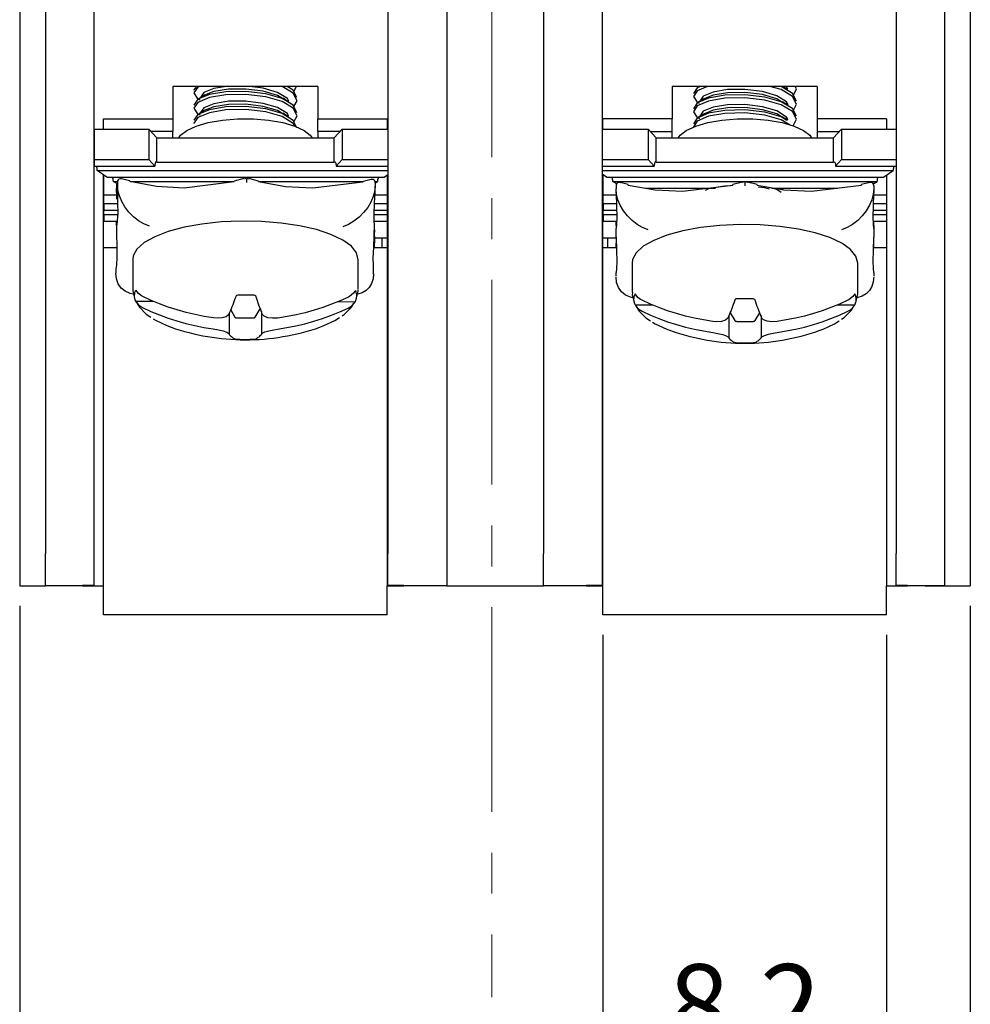
# Model space of a CAD drawing. Units: millimetres. Extents: x 2550 to 5155, y 589 to 2732.
# Drawn here: x 4122 to 4152, y 2133 to 2163 of the extents above; entities that cross this region are included whole.
import ezdxf

# ---------------------------------------------------------------- set-up
doc = ezdxf.new("R2010")
doc.units = ezdxf.units.MM
doc.linetypes.add('CENTER', pattern=[10.16, 6.35, -1.27, 1.27, -1.27])
doc.styles.get("Standard").update_dxf_attribs({"font": 'arial.ttf'})
doc.dimstyles.new('ISO-25', dxfattribs={"dimtxt": 2.5, "dimasz": 2.5, "dimexe": 1.25, "dimexo": 0.625, "dimtad": 1, "dimdec": 1, "dimtxsty": 'Standard', "dimcen": 2.5, "dimadec": 0, "dimazin": 0, "dimtfac": 1, "dimtdec": 1, "dimtmove": 0, "dimatfit": 3, "dimfxl": 0, "dimarcsym": 0})

# ---------------------------------------------------------------- blocks, each defined once
blk = doc.blocks.new('*D97')
at = {"color": 0, "lineweight": -2}
for p, q in [((4140.162, 2144.26), (4140.162, 2129.313)), ((4148.961, 2144.26), (4148.961, 2129.313)), ((4142.662, 2130.563), (4146.461, 2130.563))]:
    blk.add_line(p, q, dxfattribs=at)
at = {"color": 0}
for points in [[(4142.662, 2130.98), (4142.662, 2130.147), (4140.162, 2130.563)], [(4146.461, 2130.98), (4146.461, 2130.147), (4148.961, 2130.563)]]:
    blk.add_solid(points, dxfattribs=at)
at = {"layer": 'DEFPOINTS', "color": 0}
for p in [(4140.162, 2144.885), (4148.961, 2144.885), (4148.961, 2130.563)]:
    blk.add_point(p, dxfattribs=at)
at = {"color": 0, "insert": (4144.561, 2132.465), "char_height": 2.5, "attachment_point": 5}
blk.add_mtext('8.2', dxfattribs=at)
blk = doc.blocks.new('*D98')
at = {"color": 0, "lineweight": -2}
for p, q in [((4122.062, 2145.16), (4122.062, 2118.611)), ((4151.561, 2145.16), (4151.561, 2118.611)), ((4124.562, 2119.861), (4149.061, 2119.861))]:
    blk.add_line(p, q, dxfattribs=at)
at = {"color": 0}
for points in [[(4124.562, 2120.277), (4124.562, 2119.444), (4122.062, 2119.861)], [(4149.061, 2120.277), (4149.061, 2119.444), (4151.561, 2119.861)]]:
    blk.add_solid(points, dxfattribs=at)
at = {"layer": 'DEFPOINTS', "color": 0}
for p in [(4122.062, 2145.785), (4151.561, 2145.785), (4151.561, 2119.861)]:
    blk.add_point(p, dxfattribs=at)
at = {"color": 0, "insert": (4136.812, 2121.762), "char_height": 2.5, "attachment_point": 5}
blk.add_mtext('29.5', dxfattribs=at)

msp = doc.modelspace()

# ---------------------------------------------------------------- linework, layer by layer
at = {"color": 0, "linetype": 'CENTER', "lineweight": 13}
msp.add_line((4136.712, 2236.558), (4136.712, 2133.011), dxfattribs=at)
at = {"color": 0, "linetype": 'Continuous'}
for p, q in [((4122.062, 2166.784), (4122.062, 2145.785)), ((4122.862, 2166.784), (4122.862, 2146.785)), ((4124.362, 2166.784), (4124.362, 2146.785)), ((4133.482, 2166.784), (4133.482, 2146.785)), ((4135.312, 2166.784), (4135.312, 2146.785)), ((4138.312, 2166.784), (4138.312, 2146.785)), ((4140.142, 2166.784), (4140.142, 2146.785)), ((4149.261, 2166.784), (4149.261, 2146.785)), ((4150.761, 2166.784), (4150.761, 2146.785)), ((4151.561, 2166.784), (4151.561, 2145.785)), ((4131.312, 2161.284), (4126.812, 2161.284)), ((4126.812, 2161.284), (4126.812, 2160.284)), ((4130.574, 2161.128), (4130.656, 2161.284)), ((4131.312, 2161.284), (4131.312, 2160.284)), ((4146.811, 2161.284), (4142.312, 2161.284)), ((4142.312, 2161.284), (4142.312, 2160.284)), ((4143.151, 2161.284), (4143.141, 2161.278)), ((4146.811, 2161.284), (4146.811, 2160.284)), ((4124.662, 2159.96), (4124.662, 2160.284)), ((4124.662, 2160.284), (4126.812, 2160.284)), ((4126.812, 2160.284), (4126.812, 2159.884)), ((4131.312, 2159.884), (4131.312, 2160.284)), ((4131.312, 2160.284), (4133.462, 2160.284)), ((4133.462, 2160.284), (4133.462, 2159.96)), ((4140.162, 2159.96), (4140.162, 2160.284)), ((4142.312, 2160.284), (4140.162, 2160.284)), ((4142.312, 2159.884), (4142.312, 2160.284)), ((4146.811, 2160.284), (4146.811, 2159.884)), ((4148.961, 2160.284), (4146.811, 2160.284)), ((4148.961, 2160.284), (4148.961, 2159.96)), ((4124.369, 2159.96), (4126.069, 2159.96)), ((4124.369, 2159.96), (4124.369, 2159.02)), ((4126.319, 2159.686), (4126.069, 2159.96)), ((4126.069, 2159.96), (4126.069, 2159.02)), ((4131.819, 2159.686), (4132.069, 2159.96)), ((4132.069, 2159.96), (4133.482, 2159.96)), ((4132.069, 2159.96), (4132.069, 2159.02)), ((4140.142, 2159.96), (4141.567, 2159.96)), ((4141.817, 2159.686), (4141.567, 2159.96)), ((4141.567, 2159.96), (4141.567, 2159.02)), ((4147.317, 2159.686), (4147.567, 2159.96)), ((4147.567, 2159.96), (4149.261, 2159.96)), ((4147.567, 2159.96), (4147.567, 2159.02)), ((4126.812, 2159.884), (4126.139, 2159.884)), ((4126.319, 2159.686), (4131.819, 2159.686)), ((4126.319, 2158.935), (4126.319, 2159.686)), ((4126.812, 2159.686), (4126.812, 2159.884)), ((4131.312, 2159.884), (4131.312, 2159.686)), ((4132, 2159.884), (4131.312, 2159.884)), ((4131.819, 2158.935), (4131.819, 2159.686)), ((4141.637, 2159.884), (4142.312, 2159.884)), ((4141.817, 2159.686), (4147.317, 2159.686)), ((4141.817, 2158.935), (4141.817, 2159.686)), ((4142.312, 2159.686), (4142.312, 2159.884)), ((4146.811, 2159.884), (4146.811, 2159.686)), ((4146.811, 2159.884), (4147.498, 2159.884)), ((4147.317, 2158.935), (4147.317, 2159.686)), ((4124.369, 2159.02), (4126.069, 2159.02)), ((4124.369, 2159.02), (4124.369, 2158.815)), ((4126.069, 2159.02), (4126.257, 2158.815)), ((4132.069, 2159.02), (4131.882, 2158.815)), ((4132.069, 2159.02), (4133.482, 2159.02)), ((4140.142, 2159.02), (4141.567, 2159.02)), ((4141.567, 2159.02), (4141.755, 2158.815)), ((4147.567, 2159.02), (4147.38, 2158.815)), ((4147.567, 2159.02), (4149.261, 2159.02)), ((4124.369, 2158.815), (4126.257, 2158.815)), ((4126.319, 2158.935), (4131.819, 2158.935)), ((4131.882, 2158.815), (4133.482, 2158.815)), ((4140.142, 2158.815), (4141.755, 2158.815)), ((4141.817, 2158.935), (4147.317, 2158.935)), ((4147.38, 2158.815), (4149.261, 2158.815)), ((4124.769, 2158.473), (4124.469, 2158.678)), ((4124.469, 2158.678), (4133.482, 2158.678)), ((4124.662, 2145.785), (4124.662, 2158.546)), ((4124.669, 2157.918), (4124.669, 2158.541)), ((4124.769, 2158.473), (4133.369, 2158.473)), ((4125.473, 2158.353), (4125.224, 2158.418)), ((4129.017, 2158.423), (4128.718, 2158.345)), ((4129.018, 2158.421), (4129.096, 2158.44)), ((4129.096, 2158.44), (4129.172, 2158.421)), ((4129.473, 2158.344), (4129.173, 2158.423)), ((4132.968, 2158.4), (4132.718, 2158.336)), ((4133.369, 2158.473), (4133.482, 2158.55)), ((4133.462, 2158.537), (4133.462, 2145.785)), ((4140.142, 2158.678), (4149.167, 2158.678)), ((4140.267, 2158.473), (4140.142, 2158.559)), ((4140.162, 2145.785), (4140.162, 2158.545)), ((4140.167, 2157.918), (4140.167, 2158.541)), ((4140.267, 2158.473), (4148.867, 2158.473)), ((4148.867, 2158.473), (4149.167, 2158.678)), ((4148.961, 2158.537), (4148.961, 2145.785)), ((4125.069, 2158.268), (4124.969, 2158.336)), ((4124.969, 2158.336), (4125.099, 2158.336)), ((4125.069, 2158.268), (4125.069, 2158.131)), ((4125.069, 2157.994), (4125.069, 2158.131)), ((4125.069, 2158.131), (4125.094, 2158.131)), ((4125.097, 2158.315), (4125.097, 2158.227)), ((4125.097, 2158.315), (4125.097, 2158.315)), ((4125.499, 2158.336), (4128.719, 2158.336)), ((4129.475, 2158.336), (4132.718, 2158.336)), ((4133.089, 2158.336), (4133.169, 2158.336)), ((4133.093, 2158.025), (4133.096, 2158.191)), ((4133.096, 2158.296), (4133.096, 2158.294)), ((4133.096, 2158.294), (4133.096, 2158.209)), ((4133.1, 2158.289), (4133.169, 2158.336)), ((4140.567, 2158.268), (4140.467, 2158.336)), ((4140.467, 2158.336), (4148.667, 2158.336)), ((4140.567, 2158.268), (4140.567, 2158.2)), ((4140.567, 2158.196), (4140.567, 2158.2)), ((4140.567, 2158.2), (4140.567, 2158.196)), ((4140.567, 2158.196), (4140.567, 2158.111)), ((4140.567, 2157.977), (4140.567, 2158.111)), ((4140.945, 2158.237), (4140.696, 2158.301)), ((4141.477, 2158.131), (4143.651, 2158.131)), ((4144.49, 2158.315), (4144.19, 2158.237)), ((4144.49, 2158.313), (4144.567, 2158.332)), ((4144.567, 2158.332), (4144.645, 2158.313)), ((4144.567, 2158.332), (4144.567, 2158.196)), ((4144.945, 2158.237), (4144.646, 2158.315)), ((4145.477, 2158.131), (4147.437, 2158.131)), ((4145.688, 2158.094), (4145.627, 2158.131)), ((4148.44, 2158.302), (4148.19, 2158.237)), ((4148.567, 2158.268), (4148.667, 2158.336)), ((4148.567, 2158.196), (4148.567, 2158.2)), ((4148.567, 2158.2), (4148.567, 2158.196)), ((4148.567, 2158.196), (4148.567, 2158.111)), ((4148.567, 2158.111), (4148.567, 2157.977)), ((4124.669, 2157.652), (4124.669, 2157.918)), ((4124.669, 2157.918), (4125.069, 2157.918)), ((4125.069, 2157.994), (4125.069, 2157.789)), ((4133.069, 2157.918), (4133.462, 2157.918)), ((4140.167, 2157.652), (4140.167, 2157.918)), ((4140.167, 2157.918), (4140.567, 2157.918)), ((4148.567, 2157.918), (4148.961, 2157.918)), ((4124.669, 2157.652), (4124.669, 2157.447)), ((4124.669, 2157.652), (4125.101, 2157.652)), ((4133.076, 2157.652), (4133.462, 2157.652)), ((4140.167, 2157.652), (4140.167, 2157.447)), ((4140.167, 2157.652), (4140.577, 2157.652)), ((4148.558, 2157.652), (4148.961, 2157.652)), ((4124.669, 2157.31), (4124.669, 2157.447)), ((4124.669, 2157.447), (4125.104, 2157.447)), ((4124.669, 2157.31), (4124.669, 2157.105)), ((4124.669, 2157.31), (4125.103, 2157.31)), ((4133.061, 2157.31), (4133.462, 2157.31)), ((4133.066, 2157.447), (4133.462, 2157.447)), ((4140.167, 2157.31), (4140.167, 2157.447)), ((4140.167, 2157.447), (4140.583, 2157.447)), ((4140.167, 2157.31), (4140.167, 2157.105)), ((4140.167, 2157.31), (4140.587, 2157.31)), ((4148.547, 2157.31), (4148.961, 2157.31)), ((4148.552, 2157.447), (4148.961, 2157.447)), ((4124.669, 2157.105), (4125.088, 2157.105)), ((4125.069, 2156.968), (4125.069, 2157.105)), ((4125.069, 2156.968), (4125.069, 2156.939)), ((4125.069, 2156.968), (4125.069, 2156.968)), ((4133.065, 2157.105), (4133.462, 2157.105)), ((4133.065, 2156.657), (4133.072, 2156.99)), ((4140.167, 2157.105), (4140.584, 2157.105)), ((4140.567, 2156.968), (4140.567, 2157.105)), ((4140.567, 2156.968), (4140.567, 2156.877)), ((4140.567, 2156.609), (4140.567, 2156.877)), ((4148.551, 2157.105), (4148.961, 2157.105)), ((4148.567, 2156.968), (4148.567, 2157.105)), ((4148.567, 2156.968), (4148.567, 2156.877)), ((4148.567, 2156.877), (4148.567, 2156.609)), ((4133.069, 2156.837), (4133.069, 2156.763)), ((4133.069, 2156.626), (4133.069, 2156.763)), ((4133.069, 2156.763), (4133.069, 2156.763)), ((4133.069, 2156.626), (4133.069, 2156.421)), ((4133.069, 2156.584), (4133.312, 2156.584)), ((4133.312, 2156.584), (4133.462, 2156.584)), ((4133.312, 2156.284), (4133.312, 2156.584)), ((4140.162, 2156.584), (4140.312, 2156.584)), ((4140.312, 2156.584), (4140.567, 2156.584)), ((4140.312, 2156.284), (4140.312, 2156.584)), ((4124.662, 2156.284), (4125.074, 2156.284)), ((4133.048, 2156.284), (4133.462, 2156.284)), ((4133.069, 2156.293), (4133.069, 2156.421)), ((4133.069, 2156.293), (4133.069, 2156.284)), ((4140.162, 2156.284), (4140.577, 2156.284)), ((4140.567, 2156.293), (4140.567, 2156.421)), ((4140.567, 2156.293), (4140.567, 2156.284)), ((4148.558, 2156.284), (4148.961, 2156.284)), ((4148.567, 2156.293), (4148.567, 2156.421)), ((4148.567, 2156.293), (4148.567, 2156.284)), ((4125.569, 2155.91), (4125.569, 2155.002)), ((4132.569, 2155.002), (4132.569, 2155.91)), ((4141.067, 2155.803), (4141.067, 2154.895)), ((4148.067, 2154.895), (4148.067, 2155.803)), ((4125.042, 2155.579), (4125.042, 2155.579)), ((4125.042, 2155.579), (4125.042, 2155.491)), ((4133.042, 2155.455), (4133.045, 2155.622)), ((4140.567, 2155.409), (4140.567, 2155.509)), ((4148.567, 2155.509), (4148.567, 2155.409)), ((4125.66, 2154.62), (4126.201, 2154.618)), ((4131.945, 2154.605), (4132.471, 2154.604)), ((4141.162, 2154.504), (4141.695, 2154.504)), ((4147.439, 2154.504), (4147.973, 2154.504)), ((4128.562, 2154.235), (4128.562, 2153.587)), ((4128.612, 2154.354), (4128.74, 2154.127)), ((4129.372, 2154.126), (4129.529, 2154.385)), ((4129.562, 2154.301), (4129.562, 2153.584)), ((4144.067, 2154.162), (4144.067, 2153.478)), ((4144.109, 2154.262), (4144.251, 2154.019)), ((4144.883, 2154.019), (4145.026, 2154.262)), ((4145.067, 2154.162), (4145.067, 2153.478)), ((4128.838, 2154.099), (4129.274, 2154.098)), ((4144.349, 2153.991), (4144.785, 2153.991)), ((4122.862, 2145.785), (4122.862, 2146.785)), ((4124.362, 2146.785), (4124.362, 2145.79)), ((4133.482, 2145.79), (4133.482, 2146.785)), ((4135.312, 2146.785), (4135.312, 2145.785)), ((4138.312, 2145.785), (4138.312, 2146.785)), ((4140.142, 2146.785), (4140.142, 2145.79)), ((4149.261, 2145.79), (4149.261, 2146.785)), ((4150.761, 2146.785), (4150.761, 2145.785)), ((4122.062, 2145.785), (4122.862, 2145.785)), ((4123.462, 2145.785), (4122.862, 2145.785)), ((4124.012, 2145.785), (4122.862, 2145.785)), ((4124.012, 2145.79), (4124.012, 2145.785)), ((4124.362, 2145.79), (4124.012, 2145.79)), ((4124.012, 2145.785), (4124.662, 2145.785)), ((4124.662, 2144.885), (4124.662, 2145.785)), ((4133.462, 2144.885), (4133.462, 2145.785)), ((4133.462, 2145.785), (4133.982, 2145.785)), ((4133.982, 2145.79), (4133.482, 2145.79)), ((4133.982, 2145.785), (4133.982, 2145.79)), ((4135.312, 2145.785), (4133.982, 2145.785)), ((4135.312, 2145.785), (4138.312, 2145.785)), ((4139.642, 2145.785), (4138.312, 2145.785)), ((4139.642, 2145.79), (4139.642, 2145.785)), ((4140.142, 2145.79), (4139.642, 2145.79)), ((4139.642, 2145.785), (4140.162, 2145.785)), ((4140.162, 2144.885), (4140.162, 2145.785)), ((4148.961, 2144.885), (4148.961, 2145.785)), ((4148.961, 2145.785), (4149.611, 2145.785)), ((4149.611, 2145.79), (4149.261, 2145.79)), ((4149.611, 2145.785), (4149.611, 2145.79)), ((4150.761, 2145.785), (4149.611, 2145.785)), ((4150.161, 2145.785), (4150.761, 2145.785)), ((4150.761, 2145.785), (4151.561, 2145.785)), ((4133.462, 2144.885), (4124.662, 2144.885)), ((4148.961, 2144.885), (4140.162, 2144.885))]:
    msp.add_line(p, q, dxfattribs=at)
at = {"color": 0, "linetype": 'Continuous', "flags": 128}
for points in [[(4127.648, 2161.284), (4127.593, 2161.261), (4127.469, 2161.082), (4127.585, 2160.903), (4127.654, 2160.873)], [(4127.544, 2161.284), (4127.469, 2161.176), (4127.471, 2161.173)], [(4128.481, 2161.284), (4128.091, 2161.22), (4127.778, 2161.094), (4127.669, 2160.941), (4127.671, 2160.938)], [(4130.217, 2160.91), (4130.061, 2161.006), (4129.619, 2161.136), (4129.079, 2161.205), (4128.537, 2161.199), (4128.091, 2161.126), (4127.8, 2161.009)], [(4130.409, 2160.824), (4130.368, 2160.91), (4130.061, 2161.1), (4129.619, 2161.23), (4129.195, 2161.284)], [(4130.574, 2160.659), (4130.669, 2160.84), (4130.553, 2161.077), (4130.212, 2161.284)], [(4130.667, 2160.938), (4130.553, 2161.171), (4130.362, 2161.287)], [(4143.403, 2161.284), (4143.087, 2161.15), (4142.967, 2160.971), (4143.087, 2160.792), (4143.15, 2160.765)], [(4143.158, 2161.274), (4143.087, 2161.244), (4142.967, 2161.065)], [(4145.906, 2160.717), (4145.862, 2160.806), (4145.553, 2160.995), (4145.108, 2161.124), (4144.567, 2161.192), (4144.026, 2161.185), (4143.582, 2161.111), (4143.272, 2160.983), (4143.167, 2160.83)], [(4146.072, 2160.548), (4146.167, 2160.736), (4146.047, 2160.973), (4145.693, 2161.185), (4145.342, 2161.284)], [(4146.167, 2160.83), (4146.047, 2161.067), (4145.693, 2161.279), (4145.675, 2161.284)], [(4145.889, 2161.184), (4145.802, 2161.237), (4145.727, 2161.284)], [(4145.899, 2161.201), (4145.862, 2161.276), (4145.849, 2161.284)], [(4146.072, 2161.018), (4146.167, 2161.206), (4146.128, 2161.284)], [(4130.667, 2160.468), (4130.553, 2160.701), (4130.203, 2160.913), (4129.697, 2161.058), (4129.08, 2161.132), (4128.461, 2161.122), (4127.951, 2161.034), (4127.593, 2160.885), (4127.469, 2160.706), (4127.471, 2160.703)], [(4130.574, 2160.189), (4130.669, 2160.37), (4130.553, 2160.607), (4130.203, 2160.82), (4129.697, 2160.964), (4129.08, 2161.038), (4128.461, 2161.028), (4127.951, 2160.94), (4127.593, 2160.791), (4127.469, 2160.612), (4127.585, 2160.433), (4127.659, 2160.401)], [(4127.794, 2161.01), (4127.707, 2160.956), (4127.62, 2160.902)], [(4130.414, 2160.808), (4130.326, 2160.862), (4130.239, 2160.916)], [(4146.167, 2160.36), (4146.047, 2160.597), (4145.693, 2160.809), (4145.185, 2160.952), (4144.567, 2161.025), (4143.949, 2161.013), (4143.441, 2160.924), (4143.087, 2160.775), (4142.967, 2160.595)], [(4146.072, 2160.078), (4146.167, 2160.266), (4146.047, 2160.503), (4145.693, 2160.715), (4145.185, 2160.858), (4144.567, 2160.931), (4143.949, 2160.919), (4143.441, 2160.83), (4143.087, 2160.681), (4142.967, 2160.501), (4143.087, 2160.322), (4143.157, 2160.293)], [(4143.293, 2160.903), (4143.205, 2160.849), (4143.118, 2160.795)], [(4145.715, 2160.802), (4145.553, 2160.901), (4145.108, 2161.03), (4144.567, 2161.098), (4144.026, 2161.091), (4143.582, 2161.017), (4143.3, 2160.901)], [(4130.667, 2159.998), (4130.553, 2160.231), (4130.203, 2160.444), (4129.697, 2160.588), (4129.08, 2160.662), (4128.461, 2160.652), (4127.951, 2160.564), (4127.593, 2160.415), (4127.469, 2160.236), (4127.471, 2160.233)], [(4130.598, 2160.046), (4130.553, 2160.137), (4130.203, 2160.35), (4129.697, 2160.494), (4129.08, 2160.569), (4128.461, 2160.558), (4127.951, 2160.47), (4127.593, 2160.321), (4127.469, 2160.142), (4127.471, 2160.139)], [(4127.804, 2160.546), (4127.716, 2160.492), (4127.629, 2160.438)], [(4130.405, 2160.362), (4130.368, 2160.44), (4130.061, 2160.63), (4129.619, 2160.76), (4129.079, 2160.829), (4128.537, 2160.823), (4128.091, 2160.75), (4127.778, 2160.624), (4127.669, 2160.471), (4127.671, 2160.468)], [(4130.204, 2160.448), (4130.061, 2160.536), (4129.619, 2160.666), (4129.079, 2160.735), (4128.537, 2160.729), (4128.091, 2160.656), (4127.813, 2160.544)], [(4145.872, 2160.232), (4145.693, 2160.339), (4145.185, 2160.482), (4144.567, 2160.555), (4143.949, 2160.543), (4143.441, 2160.454), (4143.087, 2160.305), (4142.967, 2160.125)], [(4145.903, 2160.255), (4145.862, 2160.336), (4145.553, 2160.525), (4145.108, 2160.654), (4144.567, 2160.722), (4144.026, 2160.715), (4143.582, 2160.641), (4143.272, 2160.514), (4143.19, 2160.394)], [(4145.703, 2160.34), (4145.553, 2160.431), (4145.108, 2160.56), (4144.567, 2160.628), (4144.026, 2160.621), (4143.582, 2160.547), (4143.311, 2160.436)], [(4145.912, 2160.7), (4145.824, 2160.754), (4145.737, 2160.808)], [(4127.001, 2159.686), (4127.057, 2159.768), (4127.251, 2159.921), (4127.542, 2160.055), (4127.915, 2160.162), (4128.351, 2160.237), (4128.825, 2160.275), (4129.313, 2160.275), (4129.787, 2160.237), (4130.223, 2160.162), (4130.597, 2160.055), (4130.888, 2159.921), (4131.081, 2159.768), (4131.137, 2159.686)], [(4130.401, 2160.346), (4130.314, 2160.4), (4130.226, 2160.454)], [(4142.499, 2159.686), (4142.556, 2159.768), (4142.749, 2159.921), (4143.04, 2160.055), (4143.413, 2160.162), (4143.849, 2160.237), (4144.323, 2160.275), (4144.811, 2160.275), (4145.285, 2160.237), (4145.721, 2160.162), (4146.095, 2160.055), (4146.386, 2159.921), (4146.579, 2159.768), (4146.635, 2159.686)], [(4145.969, 2160.08), (4145.693, 2160.245), (4145.185, 2160.389), (4144.567, 2160.461), (4143.949, 2160.449), (4143.441, 2160.36), (4143.087, 2160.211), (4142.967, 2160.031)], [(4143.301, 2160.438), (4143.214, 2160.384), (4143.126, 2160.33)], [(4145.9, 2160.237), (4145.812, 2160.292), (4145.725, 2160.345)], [(4126.319, 2158.935), (4126.307, 2158.944), (4126.295, 2158.946), (4126.285, 2158.941), (4126.275, 2158.928), (4126.267, 2158.908), (4126.262, 2158.882), (4126.258, 2158.85), (4126.257, 2158.815)], [(4131.819, 2158.935), (4131.831, 2158.944), (4131.843, 2158.946), (4131.854, 2158.941), (4131.863, 2158.928), (4131.871, 2158.908), (4131.877, 2158.882), (4131.88, 2158.85), (4131.882, 2158.815)], [(4141.817, 2158.935), (4141.805, 2158.944), (4141.793, 2158.946), (4141.783, 2158.941), (4141.773, 2158.928), (4141.765, 2158.908), (4141.76, 2158.882), (4141.756, 2158.85), (4141.755, 2158.815)], [(4147.317, 2158.935), (4147.329, 2158.944), (4147.341, 2158.946), (4147.352, 2158.941), (4147.361, 2158.928), (4147.369, 2158.908), (4147.375, 2158.882), (4147.378, 2158.85), (4147.38, 2158.815)], [(4125.222, 2158.412), (4125.186, 2158.421), (4125.142, 2158.41), (4125.118, 2158.39), (4125.102, 2158.357), (4125.097, 2158.315)], [(4129.096, 2158.44), (4129.096, 2158.422), (4129.096, 2158.416), (4129.096, 2158.369), (4129.096, 2158.307), (4129.096, 2158.303)], [(4133.096, 2158.296), (4133.095, 2158.311), (4133.086, 2158.351), (4133.066, 2158.38), (4133.033, 2158.399), (4132.981, 2158.401), (4132.969, 2158.396)], [(4125.094, 2158.093), (4125.101, 2157.675), (4125.105, 2157.344), (4125.09, 2157.12), (4125.072, 2156.993)], [(4125.097, 2158.315), (4125.096, 2158.286), (4125.096, 2158.258), (4125.096, 2158.229), (4125.095, 2158.202), (4125.095, 2158.174), (4125.095, 2158.147), (4125.094, 2158.12), (4125.094, 2158.093)], [(4126.09, 2156.943), (4125.917, 2157.017), (4125.75, 2157.118), (4125.593, 2157.241), (4125.451, 2157.384), (4125.329, 2157.543), (4125.23, 2157.711), (4125.156, 2157.885), (4125.112, 2158.059), (4125.097, 2158.227)], [(4125.475, 2158.34), (4125.475, 2158.35), (4125.473, 2158.353)], [(4125.475, 2158.34), (4126.306, 2158.191), (4127.163, 2158.142), (4128.715, 2158.333)], [(4128.715, 2158.333), (4128.716, 2158.343), (4128.718, 2158.345)], [(4129.475, 2158.331), (4129.474, 2158.341), (4129.473, 2158.344)], [(4129.475, 2158.331), (4130.306, 2158.182), (4131.163, 2158.133), (4132.715, 2158.324)], [(4133.096, 2158.209), (4133.081, 2158.04), (4133.035, 2157.867), (4132.961, 2157.693), (4132.861, 2157.525), (4132.736, 2157.368), (4132.593, 2157.225), (4132.434, 2157.102), (4132.264, 2157.003), (4132.089, 2156.929)], [(4132.715, 2158.324), (4132.716, 2158.333), (4132.718, 2158.336)], [(4140.694, 2158.296), (4140.657, 2158.305), (4140.614, 2158.294), (4140.589, 2158.273), (4140.573, 2158.24), (4140.567, 2158.198)], [(4141.567, 2156.829), (4141.394, 2156.903), (4141.225, 2157.003), (4141.067, 2157.126), (4140.925, 2157.269), (4140.801, 2157.427), (4140.701, 2157.595), (4140.628, 2157.769), (4140.583, 2157.942), (4140.567, 2158.111)], [(4140.947, 2158.225), (4140.947, 2158.235), (4140.945, 2158.237)], [(4140.947, 2158.225), (4141.778, 2158.078), (4142.635, 2158.031), (4144.187, 2158.225)], [(4143.589, 2158.131), (4143.441, 2158.105), (4143.332, 2158.059)], [(4144.124, 2158.197), (4143.949, 2158.194), (4143.663, 2158.144)], [(4144.187, 2158.225), (4144.188, 2158.235), (4144.19, 2158.237)], [(4144.947, 2158.225), (4144.946, 2158.235), (4144.945, 2158.237)], [(4144.947, 2158.225), (4145.778, 2158.078), (4146.635, 2158.031), (4148.187, 2158.225)], [(4145.332, 2158.092), (4145.185, 2158.133), (4144.981, 2158.157)], [(4145.697, 2157.994), (4145.553, 2158.082), (4145.385, 2158.131)], [(4145.719, 2158.131), (4145.735, 2158.103), (4145.741, 2158.084)], [(4148.567, 2158.111), (4148.552, 2157.942), (4148.507, 2157.769), (4148.433, 2157.595), (4148.333, 2157.427), (4148.21, 2157.269), (4148.067, 2157.126), (4147.909, 2157.003), (4147.741, 2156.903), (4147.567, 2156.829)], [(4148.187, 2158.225), (4148.188, 2158.235), (4148.19, 2158.237)], [(4148.567, 2158.198), (4148.567, 2158.213), (4148.557, 2158.253), (4148.537, 2158.282), (4148.505, 2158.301), (4148.453, 2158.303), (4148.441, 2158.298)], [(4133.071, 2156.99), (4133.065, 2157.1), (4133.061, 2157.331), (4133.076, 2157.654), (4133.091, 2158.025)], [(4140.567, 2157.977), (4140.58, 2157.559), (4140.589, 2157.228), (4140.58, 2157.003), (4140.567, 2156.877)], [(4148.567, 2156.877), (4148.555, 2157.002), (4148.545, 2157.233), (4148.555, 2157.556), (4148.567, 2157.977)], [(4125.069, 2156.947), (4125.069, 2156.918), (4125.069, 2156.89), (4125.068, 2156.862), (4125.068, 2156.834), (4125.068, 2156.806), (4125.067, 2156.779), (4125.067, 2156.752), (4125.067, 2156.725)], [(4125.072, 2156.993), (4125.072, 2156.986), (4125.071, 2156.98), (4125.071, 2156.973), (4125.071, 2156.967), (4125.07, 2156.962), (4125.07, 2156.956), (4125.07, 2156.951), (4125.069, 2156.947)], [(4132.569, 2155.902), (4132.517, 2156.116), (4132.354, 2156.323), (4132.086, 2156.517), (4131.72, 2156.692), (4131.27, 2156.841), (4130.749, 2156.961), (4130.173, 2157.046), (4129.562, 2157.095), (4128.936, 2157.106), (4128.314, 2157.079), (4127.716, 2157.014), (4127.161, 2156.914), (4126.668, 2156.781), (4126.252, 2156.62), (4125.926, 2156.437), (4125.702, 2156.237), (4125.586, 2156.026), (4125.569, 2155.91)], [(4148.067, 2155.803), (4148.011, 2156.017), (4147.844, 2156.224), (4147.572, 2156.417), (4147.203, 2156.591), (4146.749, 2156.739), (4146.226, 2156.857), (4145.649, 2156.941), (4145.037, 2156.989), (4144.41, 2156.999), (4143.788, 2156.97), (4143.192, 2156.904), (4142.639, 2156.802), (4142.149, 2156.668), (4141.736, 2156.507), (4141.414, 2156.322), (4141.194, 2156.121), (4141.082, 2155.91), (4141.067, 2155.803)], [(4125.067, 2156.725), (4125.074, 2156.307), (4125.078, 2155.976), (4125.063, 2155.752), (4125.045, 2155.625)], [(4133.044, 2155.622), (4133.038, 2155.732), (4133.033, 2155.963), (4133.049, 2156.286), (4133.064, 2156.657)], [(4140.567, 2156.609), (4140.58, 2156.191), (4140.589, 2155.86), (4140.58, 2155.635), (4140.567, 2155.509)], [(4148.567, 2155.509), (4148.555, 2155.634), (4148.545, 2155.865), (4148.555, 2156.188), (4148.567, 2156.609)], [(4125.045, 2155.625), (4125.045, 2155.618), (4125.044, 2155.612), (4125.044, 2155.605), (4125.044, 2155.599), (4125.043, 2155.594), (4125.043, 2155.588), (4125.043, 2155.583), (4125.042, 2155.579)], [(4125.587, 2154.84), (4125.49, 2154.861), (4125.337, 2154.926), (4125.212, 2155.026), (4125.119, 2155.158), (4125.062, 2155.314), (4125.042, 2155.491)], [(4133.042, 2155.473), (4133.027, 2155.315), (4132.982, 2155.172), (4132.909, 2155.049), (4132.809, 2154.949), (4132.687, 2154.876), (4132.559, 2154.834)], [(4141.087, 2154.728), (4141.012, 2154.745), (4140.86, 2154.81), (4140.736, 2154.91), (4140.644, 2155.041), (4140.587, 2155.198), (4140.567, 2155.375)], [(4148.567, 2155.375), (4148.552, 2155.217), (4148.507, 2155.074), (4148.433, 2154.951), (4148.333, 2154.851), (4148.21, 2154.777), (4148.067, 2154.732), (4148.058, 2154.73)], [(4125.577, 2154.995), (4125.572, 2154.937), (4125.639, 2154.663)], [(4125.66, 2154.62), (4125.645, 2154.662), (4125.635, 2154.705), (4125.629, 2154.748), (4125.627, 2154.791), (4125.631, 2154.834), (4125.638, 2154.876), (4125.65, 2154.919), (4125.667, 2154.962)], [(4125.881, 2154.764), (4125.837, 2154.788), (4125.752, 2154.853), (4125.667, 2154.962)], [(4128.073, 2154.101), (4127.788, 2154.146), (4127.505, 2154.202), (4127.225, 2154.269), (4126.948, 2154.347), (4126.674, 2154.436), (4126.405, 2154.535), (4126.141, 2154.644), (4125.881, 2154.764)], [(4128.766, 2154.759), (4128.743, 2154.692), (4128.719, 2154.627), (4128.695, 2154.563), (4128.672, 2154.501), (4128.648, 2154.441), (4128.624, 2154.382), (4128.6, 2154.326), (4128.576, 2154.271)], [(4128.865, 2154.805), (4128.833, 2154.803), (4128.804, 2154.795), (4128.782, 2154.781), (4128.768, 2154.764), (4128.766, 2154.759)], [(4129.301, 2154.804), (4129.246, 2154.803), (4129.192, 2154.802), (4129.137, 2154.801), (4129.083, 2154.801), (4129.028, 2154.802), (4128.974, 2154.802), (4128.919, 2154.804), (4128.865, 2154.805)], [(4129.398, 2154.758), (4129.386, 2154.777), (4129.364, 2154.792), (4129.335, 2154.801), (4129.301, 2154.804)], [(4129.576, 2154.268), (4129.553, 2154.323), (4129.531, 2154.38), (4129.509, 2154.439), (4129.486, 2154.499), (4129.464, 2154.561), (4129.442, 2154.625), (4129.42, 2154.691), (4129.398, 2154.758)], [(4132.264, 2154.749), (4132.005, 2154.631), (4131.74, 2154.522), (4131.471, 2154.425), (4131.197, 2154.337), (4130.92, 2154.261), (4130.64, 2154.195), (4130.358, 2154.14), (4130.073, 2154.096)], [(4132.478, 2154.946), (4132.421, 2154.867), (4132.294, 2154.765), (4132.264, 2154.749)], [(4132.478, 2154.946), (4132.493, 2154.903), (4132.504, 2154.861), (4132.51, 2154.818), (4132.511, 2154.775), (4132.508, 2154.732), (4132.5, 2154.689), (4132.488, 2154.646), (4132.471, 2154.604)], [(4132.481, 2154.635), (4132.504, 2154.673), (4132.567, 2154.938), (4132.569, 2154.985)], [(4141.077, 2154.897), (4141.071, 2154.812), (4141.141, 2154.548)], [(4141.162, 2154.504), (4141.146, 2154.547), (4141.135, 2154.59), (4141.128, 2154.633), (4141.125, 2154.675), (4141.128, 2154.718), (4141.135, 2154.761), (4141.146, 2154.804), (4141.162, 2154.846)], [(4141.376, 2154.649), (4141.332, 2154.673), (4141.247, 2154.738), (4141.162, 2154.846)], [(4147.973, 2154.846), (4147.916, 2154.767), (4147.789, 2154.665), (4147.759, 2154.649)], [(4147.973, 2154.846), (4147.989, 2154.804), (4148, 2154.761), (4148.007, 2154.718), (4148.009, 2154.675), (4148.007, 2154.633), (4148, 2154.59), (4147.989, 2154.547), (4147.973, 2154.504)], [(4147.987, 2154.544), (4148.009, 2154.583), (4148.066, 2154.849), (4148.067, 2154.895)], [(4125.639, 2154.663), (4125.639, 2154.663), (4125.778, 2154.429), (4125.984, 2154.22), (4126.133, 2154.121)], [(4125.66, 2154.62), (4125.682, 2154.585), (4125.745, 2154.511), (4125.874, 2154.422)], [(4125.874, 2154.422), (4126.134, 2154.302), (4126.398, 2154.193), (4126.668, 2154.094), (4126.941, 2154.005), (4127.218, 2153.927), (4127.498, 2153.86), (4127.781, 2153.804), (4128.066, 2153.759)], [(4132.066, 2154.161), (4132.133, 2154.203), (4132.362, 2154.43), (4132.435, 2154.556)], [(4132.257, 2154.407), (4132.337, 2154.455), (4132.452, 2154.573), (4132.471, 2154.604)], [(4141.162, 2154.504), (4141.183, 2154.47), (4141.247, 2154.396), (4141.376, 2154.307)], [(4141.195, 2154.457), (4141.286, 2154.309), (4141.497, 2154.101), (4141.636, 2154.01)], [(4143.567, 2153.991), (4143.282, 2154.036), (4142.999, 2154.091), (4142.719, 2154.158), (4142.442, 2154.235), (4142.169, 2154.323), (4141.9, 2154.421), (4141.635, 2154.53), (4141.376, 2154.649)], [(4144.251, 2154.651), (4144.229, 2154.584), (4144.206, 2154.519), (4144.183, 2154.455), (4144.16, 2154.393), (4144.137, 2154.332), (4144.114, 2154.274), (4144.091, 2154.217), (4144.067, 2154.162)], [(4144.349, 2154.697), (4144.317, 2154.695), (4144.289, 2154.687), (4144.267, 2154.673), (4144.253, 2154.656), (4144.251, 2154.651)], [(4144.785, 2154.697), (4144.731, 2154.696), (4144.676, 2154.695), (4144.622, 2154.694), (4144.567, 2154.694), (4144.513, 2154.694), (4144.458, 2154.695), (4144.404, 2154.696), (4144.349, 2154.697)], [(4144.883, 2154.651), (4144.871, 2154.67), (4144.849, 2154.685), (4144.819, 2154.695), (4144.785, 2154.697)], [(4145.067, 2154.162), (4145.044, 2154.217), (4145.021, 2154.274), (4144.998, 2154.332), (4144.975, 2154.393), (4144.952, 2154.455), (4144.929, 2154.519), (4144.906, 2154.584), (4144.883, 2154.651)], [(4147.759, 2154.649), (4147.499, 2154.53), (4147.235, 2154.421), (4146.965, 2154.323), (4146.692, 2154.235), (4146.415, 2154.158), (4146.135, 2154.091), (4145.852, 2154.036), (4145.567, 2153.991)], [(4147.569, 2154.059), (4147.65, 2154.111), (4147.872, 2154.338), (4147.939, 2154.459)], [(4147.759, 2154.307), (4147.839, 2154.355), (4147.953, 2154.473), (4147.973, 2154.504)], [(4128.576, 2154.271), (4128.547, 2154.196), (4128.466, 2154.137), (4128.343, 2154.101), (4128.192, 2154.091), (4128.073, 2154.101)], [(4128.74, 2154.127), (4128.745, 2154.121), (4128.752, 2154.116), (4128.762, 2154.111), (4128.774, 2154.107), (4128.788, 2154.104), (4128.804, 2154.101), (4128.821, 2154.1), (4128.838, 2154.099)], [(4129.274, 2154.098), (4129.291, 2154.099), (4129.307, 2154.1), (4129.323, 2154.103), (4129.337, 2154.106), (4129.35, 2154.11), (4129.36, 2154.115), (4129.367, 2154.12), (4129.372, 2154.126)], [(4130.073, 2154.096), (4129.909, 2154.088), (4129.763, 2154.106), (4129.653, 2154.15), (4129.589, 2154.213), (4129.576, 2154.268)], [(4130.066, 2153.754), (4130.351, 2153.798), (4130.634, 2153.853), (4130.914, 2153.919), (4131.191, 2153.995), (4131.464, 2154.083), (4131.733, 2154.18), (4131.998, 2154.289), (4132.257, 2154.407)], [(4131.378, 2153.813), (4131.48, 2153.85), (4131.841, 2154.018), (4131.989, 2154.113)], [(4141.376, 2154.307), (4141.635, 2154.188), (4141.9, 2154.079), (4142.169, 2153.981), (4142.442, 2153.893), (4142.719, 2153.816), (4142.999, 2153.749), (4143.282, 2153.694), (4143.567, 2153.649)], [(4144.067, 2154.162), (4144.04, 2154.088), (4143.96, 2154.029), (4143.837, 2153.992), (4143.686, 2153.982), (4143.567, 2153.991)], [(4145.567, 2153.991), (4145.404, 2153.982), (4145.257, 2154.001), (4145.146, 2154.044), (4145.082, 2154.107), (4145.067, 2154.162)], [(4145.567, 2153.649), (4145.852, 2153.694), (4146.135, 2153.749), (4146.415, 2153.816), (4146.692, 2153.893), (4146.965, 2153.981), (4147.235, 2154.079), (4147.499, 2154.188), (4147.759, 2154.307)], [(4126.202, 2154.076), (4126.275, 2154.031), (4126.629, 2153.861), (4126.761, 2153.813)], [(4141.704, 2153.966), (4141.784, 2153.917), (4142.142, 2153.748), (4142.259, 2153.705)], [(4144.251, 2154.019), (4144.256, 2154.013), (4144.264, 2154.008), (4144.274, 2154.003), (4144.286, 2153.999), (4144.3, 2153.996), (4144.316, 2153.993), (4144.332, 2153.992), (4144.349, 2153.991)], [(4144.785, 2153.991), (4144.802, 2153.992), (4144.819, 2153.993), (4144.835, 2153.996), (4144.849, 2153.999), (4144.861, 2154.003), (4144.871, 2154.008), (4144.879, 2154.013), (4144.883, 2154.019)], [(4146.876, 2153.705), (4146.993, 2153.748), (4147.35, 2153.917), (4147.497, 2154.012)], [(4128.066, 2153.759), (4128.229, 2153.731), (4128.375, 2153.694), (4128.485, 2153.653), (4128.549, 2153.613), (4128.562, 2153.587)], [(4128.562, 2153.587), (4128.585, 2153.562), (4128.607, 2153.539), (4128.63, 2153.519), (4128.652, 2153.5), (4128.674, 2153.484), (4128.696, 2153.469), (4128.718, 2153.457), (4128.74, 2153.446)], [(4129.372, 2153.445), (4129.396, 2153.455), (4129.419, 2153.468), (4129.443, 2153.482), (4129.467, 2153.498), (4129.49, 2153.517), (4129.514, 2153.537), (4129.538, 2153.56), (4129.562, 2153.584)], [(4129.562, 2153.584), (4129.591, 2153.622), (4129.672, 2153.663), (4129.796, 2153.702), (4129.947, 2153.735), (4130.066, 2153.754)], [(4143.567, 2153.649), (4143.731, 2153.621), (4143.877, 2153.585), (4143.988, 2153.545), (4144.053, 2153.505), (4144.067, 2153.478)], [(4145.067, 2153.478), (4145.095, 2153.516), (4145.175, 2153.557), (4145.298, 2153.596), (4145.448, 2153.63), (4145.567, 2153.649)], [(4128.74, 2153.446), (4128.752, 2153.444), (4128.774, 2153.441), (4128.804, 2153.439), (4128.838, 2153.437)], [(4128.838, 2153.437), (4128.892, 2153.436), (4128.947, 2153.434), (4129.001, 2153.434), (4129.056, 2153.433), (4129.11, 2153.433), (4129.165, 2153.434), (4129.219, 2153.435), (4129.274, 2153.436)], [(4129.274, 2153.436), (4129.305, 2153.437), (4129.334, 2153.439), (4129.357, 2153.442), (4129.371, 2153.444), (4129.372, 2153.445)], [(4144.067, 2153.478), (4144.091, 2153.454), (4144.114, 2153.431), (4144.137, 2153.411), (4144.16, 2153.392), (4144.183, 2153.376), (4144.206, 2153.361), (4144.229, 2153.349), (4144.251, 2153.338)], [(4144.251, 2153.338), (4144.263, 2153.336), (4144.286, 2153.333), (4144.315, 2153.331), (4144.349, 2153.329)], [(4144.349, 2153.329), (4144.404, 2153.328), (4144.458, 2153.327), (4144.513, 2153.326), (4144.567, 2153.326), (4144.622, 2153.326), (4144.676, 2153.327), (4144.731, 2153.328), (4144.785, 2153.329)], [(4144.785, 2153.329), (4144.817, 2153.331), (4144.846, 2153.333), (4144.868, 2153.335), (4144.882, 2153.338), (4144.883, 2153.338)], [(4144.883, 2153.338), (4144.906, 2153.349), (4144.929, 2153.361), (4144.952, 2153.376), (4144.975, 2153.392), (4144.998, 2153.411), (4145.021, 2153.431), (4145.044, 2153.454), (4145.067, 2153.478)]]:
    msp.add_lwpolyline(points, dxfattribs=at)
at = {"color": 0, "linetype": 'Continuous'}
for centre, radius, start, end in [((4124.034, 2158.674), 0.435, 0.527, 18.8816), ((4149.602, 2158.674), 0.435, 161.1184, 179.473), ((4124.535, 2158.332), 0.434, 0.5129, 18.8957), ((4133.603, 2158.332), 0.434, 161.1043, 179.4871), ((4140.033, 2158.332), 0.434, 0.5129, 18.8957), ((4149.102, 2158.332), 0.434, 161.1043, 179.4871), ((4129.069, 2160.421), 7, 250.7438, 269.8671), ((4129.069, 2160.421), 7, 269.8671, 289.2562), ((4144.567, 2160.313), 7, 250.7438, 270), ((4144.567, 2160.313), 7, 270, 289.2562)]:
    msp.add_arc(centre, radius, start, end, dxfattribs=at)

# ---------------------------------------------------------------- dimensions: what is measured, and where the dimension line sits
at = {"color": 0}
for base, p1, p2, text, picture, middle in [((4151.561, 2119.861), (4122.062, 2145.785), (4151.561, 2145.785), '29.5', '*D98', (4136.812, 2121.762)), ((4148.961, 2130.563), (4140.162, 2144.885), (4148.961, 2144.885), '8.2', '*D97', (4144.561, 2132.465))]:
    dim = msp.add_linear_dim(base=base, p1=p1, p2=p2, text=text, dimstyle='ISO-25', dxfattribs=at)
    dim.commit()
    dim.dimension.update_dxf_attribs({"geometry": picture, "text_midpoint": middle})

doc.saveas('drawing.dxf')
